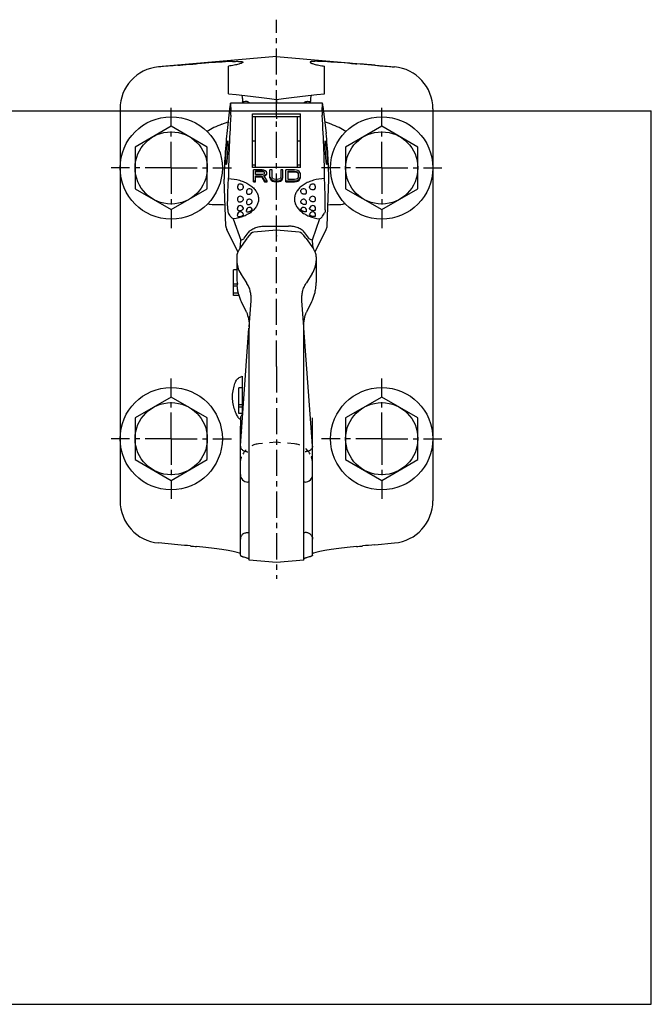
# Model space of a CAD drawing. Units: millimetres. Extents: x 0 to 420, y 0 to 327.
# Drawn here: x 210 to 420, y 0 to 327 of the extents above; entities that cross this region are included whole.
import ezdxf

# ---------------------------------------------------------------- set-up
doc = ezdxf.new("R2010")
doc.units = ezdxf.units.MM
doc.header["$LTSCALE"] = 23.1
doc.linetypes.add('CENTER', pattern=[0.6, 0.375, -0.075, 0.075, -0.075])
doc.linetypes.add('HIDDEN', pattern=[0.2, 0.1, -0.1])
doc.layers.get('0').update_dxf_attribs({"linetype": 'CONTINUOUS'})
for name, color, linetype in [('AUSFORMSCHRAEGEN', 7, 'CONTINUOUS'), ('BEZUGSACHSEN', 7, 'CONTINUOUS'), ('BG_STARTBEZUEGE', 7, 'CONTINUOUS'), ('DEFAULT_2', 8, 'HIDDEN'), ('KONSTRUKTIONSELEMENTE', 7, 'CONTINUOUS'), ('RUNDUNGEN', 7, 'CONTINUOUS')]:
    doc.layers.add(name, color=color, linetype=linetype)

msp = doc.modelspace()

# ---------------------------------------------------------------- linework, layer by layer
at = {"color": 7, "linetype": 'CONTINUOUS'}
for p, q in [((295.38, 314.98), (256.16, 311.55)), ((295.38, 314.98), (334.6, 311.55)), ((311.38, 302.65), (311.38, 311.81)), ((295.38, 300.77), (295.38, 299.52)), ((310.84, 298.45), (311.88, 289.41)), ((0, 297), (420, 297)), ((287.38, 295.98), (303.38, 295.98)), ((303.38, 294.92), (287.38, 294.92)), ((295.38, 294.91), (295.38, 294.33)), ((302.38, 278.16), (302.38, 294.92)), ((303.38, 278.16), (303.38, 295.98)), ((420, 0), (420, 297)), ((313.58, 292.49), (311.43, 293.3)), ((303.38, 278.16), (287.38, 278.16)), ((306.38, 271.64), (306.38, 271.65)), ((311.35, 274.41), (311.35, 274.72)), ((312.22, 258.65), (312.74, 274.26)), ((306.38, 267.6), (306.38, 267.65)), ((306.38, 264.51), (306.38, 264.55)), ((306.38, 262.39), (306.38, 262.39)), ((291.38, 258.65), (299.38, 258.65)), ((309.73, 261.02), (307.2, 253.98)), ((302.91, 256.68), (295.38, 257.34)), ((295.38, 255.49), (295.38, 255.26)), ((306.11, 254.64), (304.81, 256.42)), ((308.22, 250.11), (311.92, 257.54)), ((305.26, 254.54), (305.08, 254.78)), ((305.26, 254.54), (307.66, 251.12)), ((307.4, 251.49), (307.45, 251.63)), ((308.58, 248.42), (308.58, 239.89)), ((307.29, 242.88), (305.35, 239.83)), ((308.29, 237.08), (308.36, 237.43)), ((308.29, 237.08), (308.29, 237.08)), ((304.48, 225.14), (303.84, 233.84)), ((305.54, 230.41), (307.09, 233.56)), ((307.09, 233.56), (307.3, 234.02)), ((305.13, 229.45), (305.13, 229.45)), ((305.34, 229.99), (305.44, 230.2)), ((305.44, 230.2), (305.54, 230.41)), ((304.5, 147.62), (304.5, 224.7)), ((307.38, 185.58), (304.51, 224.7)), ((304.52, 224.65), (304.51, 224.7)), ((307.38, 149.23), (307.38, 194.88)), ((307.38, 190.65), (307.01, 190.65)), ((304.88, 173.58), (304.5, 173.58)), ((304.65, 156.75), (304.5, 156.74)), ((328.12, 152.74), (334.6, 153.34)), ((304.5, 147.62), (295.38, 146.82)), ((0, 0), (420, 0))]:
    msp.add_line(p, q, dxfattribs=at)
for points in [[(295.38, 300.77), (297.71, 301.05), (300.38, 301.37), (303.11, 301.7), (305.9, 302.02), (308.75, 302.35), (311.38, 302.65)], [(308.36, 237.43), (308.44, 237.95), (308.51, 238.49), (308.55, 239.02), (308.57, 239.55), (308.58, 239.89)], [(307.3, 234.02), (307.57, 234.66), (307.81, 235.31), (308.02, 235.97), (308.19, 236.63), (308.29, 237.08)], [(304.49, 225.13), (304.48, 225.79), (304.5, 226.44), (304.56, 227.09), (304.66, 227.74), (304.79, 228.36), (304.96, 228.98), (305.13, 229.45)], [(305.13, 229.45), (305.17, 229.56), (305.25, 229.77), (305.34, 229.99)]]:
    msp.add_lwpolyline(points, dxfattribs=at)
for centre, radius, start, end in [((310.36, 186.98), 126.14, 85.709, 86.0693), ((333.39, 297.6), 13.99, 359.9852, 85.0475), ((306.9, 526.95), 226.84, 269.6965, 269.9367), ((307.38, 271.64), 1, 308.0623, 178.9823), ((304.38, 270.05), 1, 326.3196, 143.2867), ((307.38, 267.54), 1, 328.8509, 169.6413), ((304.38, 266.58), 1, 324.4158, 159.5426), ((307.39, 267.54), 1.01, 169.6278, 173.5097), ((307.38, 264.45), 1, 359.9983, 169.9982), ((232.23, 265.33), 79.38, 359.0722, 0.0162), ((304.38, 263.88), 1, 0.0031, 154.8325), ((307.39, 264.45), 1.01, 169.988, 174.5767), ((307.38, 262.38), 1, 0.0008, 179.448), ((307.9, 254.48), 2.88, 257.5381, 261.1266), ((298.5, 224.7), 6, 0, 4.187), ((300.38, 188.1), 7, 1.6762, 17.9504), ((300.5, 188.11), 6.87, 0.0006, 1.6222), ((304.88, 176.08), 2.5, 270, 360), ((305.25, 154.67), 2.09, 51.4994, 52.5612)]:
    msp.add_arc(centre, radius, start, end, dxfattribs=at)
for centre, major_axis, ratio, start_param, end_param in [((281.34, 197.38), (254.83, 0), 0.458027, 1.422407, 1.457907), ((312.58, 299.84), (3.35, 5.63), 0.884258, -4.270357, -4.17663), ((310.74, 295.27), (-0.2, 3), 0.055984, 0.482039, 1.493392), ((311.94, 282.89), (-1.14, 17), 0.055984, 0.227602, 0.482039), ((310.84, 296.52), (-0.2, 3), 0.055984, 5.406757, 6.510788), ((308.73, 297.7), (-2.02, 30), 0.055984, -2.447225, -1.6482), ((311.88, 282.98), (-0.67, 10), 0.055984, -2.634892, -0.876429), ((98.26, 277.98), (384.77, 0), 0.038214, -0.98041, -0.964868), ((302.18, 258.65), (10.04, 0.1), 0.494351, -0.247608, -0.021582), ((307.32, 245.73), (-4.68, 10.91), 0.200565, -0.685076, -0.106797), ((307.92, 252.68), (-1.91, 17.84), 0.032442, 1.494276, 1.625999), ((298.98, 248.88), (9.59, -0.79), 0.645982, 0.052984, 0.493679), ((290.58, 248.01), (17.97, -1.48), 0.645982, -0.327301, 0.052984), ((298.56, 207.17), (14.23, 39.64), 0.177714, 0.668995, 0.680765), ((333.38, 167.3), (7.61, 11.81), 0.99518, -2.479462, -0.995932), ((325.98, 151.32), (18.6, 1.64), 0.062584, 1.7847, 3.136085), ((316.71, 153.13), (24, 2.11), 0.062584, -1.356893, -1.269811), ((329.38, 151.72), (18, 1.58), 0.062584, 1.635102, 1.871782)]:
    msp.add_ellipse(centre, major_axis=major_axis, ratio=ratio, start_param=start_param, end_param=end_param, dxfattribs=at)
msp.add_ellipse((311.88, 282.98), major_axis=(-0.27, 4), ratio=0.055984, dxfattribs=at)
for points, knots in [([(310.04, 313.36), (309.79, 313.37), (309.32, 313.39), (308.65, 313.41), (308.05, 313.41), (307.61, 313.39), (307.31, 313.37), (307.12, 313.35), (306.96, 313.32), (306.82, 313.29), (306.72, 313.26), (306.64, 313.22), (306.59, 313.17), (306.58, 313.13), (306.58, 313.12)], [0, 0, 0, 0, 0.209901, 0.401189, 0.569939, 0.712888, 0.773844, 0.827444, 0.873532, 0.912052, 0.943106, 0.967123, 0.985203, 1, 1, 1, 1]), ([(306.58, 313.12), (306.58, 313.09), (306.6, 313.04), (306.67, 312.97), (306.78, 312.89), (306.94, 312.81), (307.13, 312.72), (307.46, 312.6), (307.97, 312.44), (308.68, 312.27), (309.82, 312.03), (310.74, 311.89), (311.38, 311.81)], [0, 0, 0, 0, 0.013964, 0.033405, 0.05997, 0.094123, 0.135904, 0.185151, 0.304878, 0.450348, 0.617765, 1, 1, 1, 1]), ([(319.8, 312.76), (319.99, 312.75), (320.74, 312.69), (321.5, 312.63), (322.06, 312.59)], [0, 0, 0, 0, 0.253551, 1, 1, 1, 1]), ([(328.12, 312.1), (327.6, 312.14), (325.58, 312.32), (323.56, 312.48), (322.06, 312.59)], [0, 0, 0, 0, 0.257176, 1, 1, 1, 1]), ([(306.97, 302.15), (306.91, 302.01), (306.81, 301.71), (306.72, 301.22), (306.67, 300.69), (306.65, 300.31), (306.65, 300.12)], [0, 0, 0, 0, 0.214674, 0.455028, 0.718632, 1, 1, 1, 1]), ([(304.23, 299.52), (304.33, 299.61), (304.55, 299.77), (304.91, 299.96), (305.29, 300.09), (305.56, 300.12), (305.69, 300.12)], [0, 0, 0, 0, 0.250277, 0.500557, 0.7507, 1, 1, 1, 1]), ([(311.35, 274.41), (310.11, 274.37), (308.28, 274.11), (306.02, 273.33), (304.54, 272.56), (303.3, 271.64), (302.32, 270.59), (301.65, 269.42), (301.32, 268.19), (301.34, 266.94), (301.72, 265.71), (302.44, 264.56), (303.45, 263.52), (304.74, 262.62), (306.8, 261.62), (308.53, 261.18), (309.73, 261.02)], [0, 0, 0, 0, 0.15017, 0.221375, 0.288452, 0.350773, 0.40824, 0.461426, 0.511664, 0.560939, 0.611472, 0.665172, 0.723274, 0.78626, 0.853952, 1, 1, 1, 1]), ([(307.99, 270.85), (307.93, 270.8), (307.77, 270.71), (307.41, 270.64), (306.94, 270.74), (306.57, 271.05), (306.41, 271.38), (306.38, 271.56), (306.38, 271.64)], [0, 0, 0, 0, 0.118295, 0.241925, 0.499537, 0.757423, 0.881466, 1, 1, 1, 1]), ([(311.61, 265.35), (311.61, 266.72), (311.55, 269.74), (311.43, 272.76), (311.35, 274.41)], [0, 0, 0, 0, 0.452672, 1, 1, 1, 1]), ([(305.21, 269.49), (305.16, 269.42), (305.02, 269.29), (304.74, 269.2), (304.43, 269.21), (304.11, 269.32), (303.83, 269.51), (303.6, 269.76), (303.47, 270.05), (303.45, 270.26), (303.46, 270.36)], [0, 0, 0, 0, 0.106477, 0.220618, 0.346066, 0.481068, 0.620138, 0.756381, 0.883894, 1, 1, 1, 1]), ([(303.46, 270.36), (303.47, 270.38), (303.48, 270.48), (303.53, 270.58), (303.58, 270.64)], [0, 0, 0, 0, 0.255911, 1, 1, 1, 1]), ([(303.42, 266.79), (303.42, 266.8), (303.42, 266.85), (303.43, 266.9), (303.44, 266.93)], [0, 0, 0, 0, 0.257128, 1, 1, 1, 1]), ([(305.19, 266), (305.15, 265.94), (305.02, 265.84), (304.76, 265.79), (304.46, 265.82), (304.15, 265.92), (303.86, 266.09), (303.63, 266.3), (303.46, 266.54), (303.42, 266.71), (303.42, 266.79)], [0, 0, 0, 0, 0.093355, 0.204339, 0.335227, 0.480127, 0.628947, 0.77048, 0.895458, 1, 1, 1, 1]), ([(306.4, 267.46), (306.39, 267.47), (306.38, 267.52), (306.38, 267.56), (306.38, 267.6)], [0, 0, 0, 0, 0.255819, 1, 1, 1, 1]), ([(308.23, 267.02), (308.19, 266.95), (308.07, 266.83), (307.83, 266.72), (307.54, 266.69), (307.24, 266.72), (306.94, 266.83), (306.62, 267.04), (306.44, 267.29), (306.4, 267.46)], [0, 0, 0, 0, 0.104564, 0.220324, 0.348521, 0.485806, 0.626077, 0.762405, 1, 1, 1, 1]), ([(303.46, 264.18), (303.46, 264.19), (303.45, 264.23), (303.46, 264.27), (303.47, 264.3)], [0, 0, 0, 0, 0.270845, 1, 1, 1, 1]), ([(303.5, 264.08), (303.5, 264.09), (303.48, 264.12), (303.47, 264.16), (303.46, 264.18)], [0, 0, 0, 0, 0.272293, 1, 1, 1, 1]), ([(305.3, 263.49), (305.29, 263.47), (305.26, 263.43), (305.19, 263.38), (305.11, 263.36), (304.96, 263.34), (304.73, 263.36), (304.44, 263.44), (304.15, 263.56), (303.87, 263.72), (303.65, 263.89), (303.54, 264.02), (303.5, 264.08)], [0, 0, 0, 0, 0.032009, 0.068156, 0.111213, 0.162322, 0.287486, 0.436461, 0.596386, 0.752436, 0.890495, 1, 1, 1, 1]), ([(308.28, 264.02), (308.25, 263.96), (308.16, 263.88), (308.02, 263.82), (307.84, 263.77), (307.57, 263.75), (307.23, 263.81), (306.91, 263.93), (306.67, 264.07), (306.52, 264.2), (306.42, 264.33), (306.38, 264.44), (306.38, 264.51)], [0, 0, 0, 0, 0.089363, 0.142917, 0.203073, 0.340796, 0.493529, 0.647539, 0.788788, 0.851215, 0.907137, 1, 1, 1, 1]), ([(308.27, 261.92), (308.25, 261.88), (308.16, 261.84), (308.04, 261.82), (307.86, 261.8), (307.6, 261.82), (307.26, 261.88), (306.93, 261.98), (306.69, 262.09), (306.53, 262.19), (306.43, 262.26), (306.38, 262.34), (306.38, 262.39)], [0, 0, 0, 0, 0.067242, 0.117353, 0.178469, 0.327907, 0.498825, 0.66993, 0.819946, 0.881463, 0.93203, 1, 1, 1, 1]), ([(309.73, 261.02), (309.87, 261.09), (310.16, 261.3), (310.55, 261.71), (310.95, 262.26), (311.19, 262.67), (311.32, 262.9)], [0, 0, 0, 0, 0.192136, 0.420296, 0.688966, 1, 1, 1, 1]), ([(311.6, 264.05), (311.6, 263.84), (311.55, 263.44), (311.41, 263.07), (311.32, 262.9)], [0, 0, 0, 0, 0.513748, 1, 1, 1, 1]), ([(304.81, 256.42), (304.56, 256.78), (303.88, 257.42), (302.58, 258.12), (301.04, 258.55), (299.94, 258.65), (299.38, 258.65)], [0, 0, 0, 0, 0.214484, 0.456805, 0.722034, 1, 1, 1, 1]), ([(307.2, 253.98), (307.08, 254.01), (306.68, 254.14), (306.29, 254.39), (306.11, 254.64)], [0, 0, 0, 0, 0.278973, 1, 1, 1, 1]), ([(303.84, 233.84), (303.81, 234.37), (303.8, 235.42), (304.04, 236.93), (304.49, 238.32), (304.93, 239.17), (305.18, 239.56)], [0, 0, 0, 0, 0.26865, 0.52276, 0.765299, 1, 1, 1, 1]), ([(307.38, 190.73), (307.38, 190.77), (307.36, 190.86), (307.27, 190.98), (307.14, 191.1), (307.03, 191.17), (306.97, 191.21)], [0, 0, 0, 0, 0.190068, 0.409267, 0.676075, 1, 1, 1, 1]), ([(307.38, 185.53), (307.38, 185.41), (307.34, 185.16), (307.2, 184.81), (306.96, 184.48), (306.53, 184.09), (305.98, 183.82), (305.36, 183.67), (305.04, 183.65), (304.88, 183.64)], [0, 0, 0, 0, 0.105753, 0.215156, 0.330513, 0.45304, 0.7176, 0.857774, 1, 1, 1, 1]), ([(306.52, 156.33), (306.38, 156.44), (306.08, 156.61), (305.6, 156.74), (305.12, 156.79), (304.81, 156.77), (304.65, 156.75)], [0, 0, 0, 0, 0.266986, 0.515767, 0.758185, 1, 1, 1, 1]), ([(306.55, 156.31), (306.81, 156.1), (307.23, 155.59), (307.38, 154.94), (307.38, 154.64)], [0, 0, 0, 0, 0.521996, 1, 1, 1, 1]), ([(305.94, 148.59), (305.73, 148.54), (305.43, 148.46), (305.08, 148.33), (304.87, 148.25), (304.71, 148.17), (304.58, 148.09), (304.5, 148), (304.5, 147.95)], [0, 0, 0, 0, 0.403859, 0.566325, 0.702323, 0.812158, 0.896664, 1, 1, 1, 1]), ([(307.38, 149.23), (307.38, 149.18), (307.29, 149.09), (307.16, 149.01), (307, 148.93), (306.8, 148.85), (306.44, 148.73), (306.15, 148.65), (305.94, 148.59)], [0, 0, 0, 0, 0.103336, 0.187842, 0.297677, 0.433675, 0.596141, 1, 1, 1, 1])]:
    msp.add_open_spline(points, degree=3, knots=knots, dxfattribs=at)
for points in [[(328.12, 312.1), (330.28, 311.91), (332.44, 311.73), (334.6, 311.54)], [(305.3, 263.49), (305.35, 263.61), (305.38, 263.74), (305.38, 263.88)], [(308.27, 261.92), (308.34, 262.06), (308.38, 262.22), (308.38, 262.38)], [(308.28, 264.02), (308.34, 264.15), (308.38, 264.31), (308.38, 264.45)]]:
    msp.add_open_spline(points, degree=3, dxfattribs=at)
at = {"layer": 'AUSFORMSCHRAEGEN', "color": 7, "linetype": 'CONTINUOUS'}
for p, q in [((279.91, 298.45), (278.88, 289.41)), ((279.4, 274.41), (279.4, 274.72)), ((281.03, 261.02), (283.55, 253.98)), ((295.38, 257.34), (287.84, 256.68))]:
    msp.add_line(p, q, dxfattribs=at)
at = {"layer": 'AUSFORMSCHRAEGEN', "color": 8, "linetype": 'HIDDEN'}
msp.add_line((295.38, 186.78), (289.4, 186.26), dxfattribs=at)
at = {"layer": 'AUSFORMSCHRAEGEN', "color": 7, "linetype": 'CONTINUOUS'}
msp.add_arc((282.86, 254.48), 2.88, 278.8734, 282.4619, dxfattribs=at)
for centre, major_axis, ratio, start_param, end_param in [((279.91, 296.52), (0.2, 3), 0.055984, -0.227602, 0.876429), ((278.82, 282.89), (1.14, 17), 0.055984, -0.482039, -0.227602), ((280.01, 295.27), (0.2, 3), 0.055984, -1.493392, -0.482039), ((282.03, 297.7), (2.02, 30), 0.055984, -4.634985, -3.83596), ((278.88, 282.98), (0.67, 10), 0.055984, 0.876429, 2.634892), ((282.83, 252.68), (1.91, 17.84), 0.032442, -1.625999, -1.494276)]:
    msp.add_ellipse(centre, major_axis=major_axis, ratio=ratio, start_param=start_param, end_param=end_param, dxfattribs=at)
msp.add_ellipse((278.88, 282.98), major_axis=(0.27, 4), ratio=0.055984, dxfattribs=at)
for points, knots in [([(279.14, 265.35), (279.14, 266.72), (279.2, 269.74), (279.32, 272.76), (279.4, 274.41)], [0, 0, 0, 0, 0.452672, 1, 1, 1, 1]), ([(279.4, 274.41), (280.64, 274.37), (282.47, 274.11), (284.73, 273.33), (286.21, 272.56), (287.46, 271.64), (288.43, 270.59), (289.11, 269.42), (289.44, 268.19), (289.41, 266.94), (289.03, 265.71), (288.32, 264.56), (287.3, 263.52), (286.02, 262.62), (283.96, 261.62), (282.22, 261.18), (281.03, 261.02)], [0, 0, 0, 0, 0.15017, 0.221375, 0.288452, 0.350773, 0.40824, 0.461426, 0.511664, 0.560939, 0.611472, 0.665172, 0.723274, 0.78626, 0.853952, 1, 1, 1, 1]), ([(283.55, 253.98), (283.67, 254.01), (284.08, 254.14), (284.46, 254.39), (284.64, 254.64)], [0, 0, 0, 0, 0.278973, 1, 1, 1, 1])]:
    msp.add_open_spline(points, degree=3, knots=knots, dxfattribs=at)
at = {"layer": 'BEZUGSACHSEN', "color": 2, "linetype": 'CENTER'}
for p, q in [((260.38, 277.98), (260.38, 297.98)), ((330.38, 277.98), (330.38, 297.98)), ((260.38, 277.98), (240.38, 277.98)), ((260.38, 277.98), (260.38, 257.98)), ((260.38, 277.98), (280.38, 277.98)), ((330.38, 277.98), (310.38, 277.98)), ((330.38, 277.98), (330.38, 257.98)), ((330.38, 277.98), (350.38, 277.98)), ((260.38, 187.98), (260.38, 207.98)), ((330.38, 187.98), (330.38, 207.98)), ((260.38, 187.98), (240.38, 187.98)), ((260.38, 187.98), (280.38, 187.98)), ((260.38, 187.98), (260.38, 167.98)), ((330.38, 187.98), (310.38, 187.98)), ((330.38, 187.98), (350.38, 187.98)), ((330.38, 187.98), (330.38, 167.98))]:
    msp.add_line(p, q, dxfattribs=at)
at = {"layer": 'BEZUGSACHSEN', "color": 7, "linetype": 'CONTINUOUS'}
for p, q in [((243.38, 297.6), (243.38, 167.37)), ((347.38, 297.6), (347.38, 167.37)), ((260.38, 291.84), (248.38, 284.91)), ((272.38, 284.91), (260.38, 291.84)), ((330.38, 291.84), (318.38, 284.91)), ((342.38, 284.91), (330.38, 291.84)), ((248.38, 284.91), (248.38, 271.05)), ((272.38, 271.05), (272.38, 284.91)), ((318.38, 284.91), (318.38, 271.05)), ((342.38, 271.05), (342.38, 284.91)), ((284.38, 271.64), (284.38, 271.65)), ((248.38, 271.05), (260.38, 264.12)), ((260.38, 264.12), (272.38, 271.05)), ((318.38, 271.05), (330.38, 264.12)), ((330.38, 264.12), (342.38, 271.05)), ((284.37, 267.6), (284.37, 267.65)), ((284.37, 264.51), (284.37, 264.55)), ((284.38, 262.39), (284.38, 262.39)), ((283.98, 208.73), (283.98, 196.1)), ((260.38, 201.84), (248.38, 194.91)), ((272.38, 194.91), (260.38, 201.84)), ((330.38, 201.84), (318.38, 194.91)), ((342.38, 194.91), (330.38, 201.84)), ((248.38, 194.91), (248.38, 181.05)), ((272.38, 181.05), (272.38, 194.91)), ((283.38, 194.78), (283.38, 192.1)), ((318.38, 194.91), (318.38, 181.05)), ((342.38, 181.05), (342.38, 194.91)), ((248.38, 181.05), (260.38, 174.12)), ((260.38, 174.12), (272.38, 181.05)), ((318.38, 181.05), (330.38, 174.12)), ((330.38, 174.12), (342.38, 181.05))]:
    msp.add_line(p, q, dxfattribs=at)
for centre, radius in [((260.38, 277.98), 17), ((330.38, 277.98), 17), ((260.38, 277.98), 12), ((330.38, 277.98), 12), ((260.38, 187.98), 17), ((330.38, 187.98), 17), ((260.38, 187.98), 12), ((330.38, 187.98), 12)]:
    msp.add_circle(centre, radius, dxfattribs=at)
for centre, radius, start, end in [((283.38, 271.64), 1, 1.0177, 231.9377), ((283.38, 267.54), 1, 10.3587, 211.1491), ((286.38, 270.05), 1, 36.7133, 213.6804), ((283.38, 264.45), 1, 10.0018, 180.0017), ((283.37, 267.54), 1.01, 6.4903, 10.3722), ((286.38, 266.58), 1, 20.4574, 215.5842), ((283.38, 262.38), 1, 0.552, 179.9992), ((283.37, 264.45), 1.01, 5.4233, 10.012), ((286.38, 263.88), 1, 25.1675, 179.9969), ((285.67, 203.1), 5.88, 106.7258, 107.4972)]:
    msp.add_arc(centre, radius, start, end, dxfattribs=at)
for centre, start_param, end_param in [((294.14, 282.98), 2.25783, 2.525198), ((296.62, 282.98), 0.616395, 0.883763)]:
    msp.add_ellipse(centre, major_axis=(26.75, 0), ratio=0.459618, start_param=start_param, end_param=end_param, dxfattribs=at)
for points, knots in [([(282.76, 270.85), (282.83, 270.8), (282.98, 270.71), (283.34, 270.64), (283.82, 270.74), (284.19, 271.05), (284.35, 271.38), (284.38, 271.56), (284.38, 271.64)], [0, 0, 0, 0, 0.118295, 0.241925, 0.499537, 0.757423, 0.881466, 1, 1, 1, 1]), ([(285.54, 269.49), (285.59, 269.42), (285.73, 269.29), (286.01, 269.2), (286.33, 269.21), (286.64, 269.32), (286.93, 269.51), (287.15, 269.76), (287.28, 270.05), (287.3, 270.26), (287.29, 270.36)], [0, 0, 0, 0, 0.106477, 0.220618, 0.346066, 0.481068, 0.620138, 0.756381, 0.883894, 1, 1, 1, 1]), ([(287.29, 270.36), (287.29, 270.38), (287.27, 270.48), (287.23, 270.58), (287.18, 270.64)], [0, 0, 0, 0, 0.255911, 1, 1, 1, 1]), ([(272.56, 266.12), (272.68, 266.06), (272.94, 265.94), (273.22, 265.9), (273.36, 265.89)], [0, 0, 0, 0, 0.498425, 1, 1, 1, 1]), ([(282.52, 267.02), (282.56, 266.95), (282.68, 266.83), (282.92, 266.72), (283.21, 266.69), (283.52, 266.72), (283.81, 266.83), (284.14, 267.04), (284.32, 267.29), (284.36, 267.46)], [0, 0, 0, 0, 0.104564, 0.220324, 0.348521, 0.485806, 0.626077, 0.762405, 1, 1, 1, 1]), ([(284.36, 267.46), (284.36, 267.47), (284.37, 267.52), (284.37, 267.56), (284.37, 267.6)], [0, 0, 0, 0, 0.255819, 1, 1, 1, 1]), ([(285.56, 266), (285.61, 265.94), (285.74, 265.84), (285.99, 265.79), (286.29, 265.82), (286.6, 265.92), (286.89, 266.09), (287.13, 266.3), (287.29, 266.54), (287.34, 266.71), (287.34, 266.79)], [0, 0, 0, 0, 0.093355, 0.204339, 0.335227, 0.480127, 0.628947, 0.77048, 0.895458, 1, 1, 1, 1]), ([(287.34, 266.79), (287.34, 266.8), (287.34, 266.85), (287.33, 266.9), (287.31, 266.93)], [0, 0, 0, 0, 0.257128, 1, 1, 1, 1]), ([(318.2, 266.12), (318.07, 266.06), (317.81, 265.94), (317.53, 265.9), (317.39, 265.89)], [0, 0, 0, 0, 0.498425, 1, 1, 1, 1]), ([(282.48, 264.02), (282.5, 263.96), (282.59, 263.88), (282.73, 263.82), (282.92, 263.77), (283.19, 263.75), (283.52, 263.81), (283.85, 263.93), (284.08, 264.07), (284.23, 264.2), (284.33, 264.33), (284.37, 264.44), (284.37, 264.51)], [0, 0, 0, 0, 0.089363, 0.142917, 0.203073, 0.340796, 0.493529, 0.647539, 0.788788, 0.851215, 0.907137, 1, 1, 1, 1]), ([(282.49, 261.92), (282.51, 261.88), (282.59, 261.84), (282.71, 261.82), (282.89, 261.8), (283.16, 261.82), (283.5, 261.88), (283.82, 261.98), (284.07, 262.09), (284.23, 262.19), (284.32, 262.26), (284.38, 262.34), (284.38, 262.39)], [0, 0, 0, 0, 0.067242, 0.117353, 0.178469, 0.327907, 0.498825, 0.66993, 0.819946, 0.881463, 0.93203, 1, 1, 1, 1]), ([(285.46, 263.49), (285.47, 263.47), (285.49, 263.43), (285.56, 263.38), (285.65, 263.36), (285.8, 263.34), (286.02, 263.36), (286.31, 263.44), (286.61, 263.56), (286.88, 263.72), (287.1, 263.89), (287.22, 264.02), (287.25, 264.08)], [0, 0, 0, 0, 0.032009, 0.068156, 0.111213, 0.162322, 0.287486, 0.436461, 0.596386, 0.752436, 0.890495, 1, 1, 1, 1]), ([(287.25, 264.08), (287.26, 264.09), (287.27, 264.12), (287.29, 264.16), (287.29, 264.18)], [0, 0, 0, 0, 0.272293, 1, 1, 1, 1]), ([(287.29, 264.18), (287.29, 264.19), (287.3, 264.23), (287.29, 264.27), (287.28, 264.3)], [0, 0, 0, 0, 0.270845, 1, 1, 1, 1]), ([(283.26, 194.45), (283.23, 194.45), (283.17, 194.47), (283.09, 194.54), (282.98, 194.64), (282.81, 194.85), (282.58, 195.21), (282.27, 195.74), (281.95, 196.4), (281.63, 197.18), (281.33, 198.06), (280.98, 199.38), (280.72, 201.18), (280.8, 203.36), (281.23, 205.36), (281.67, 206.59), (281.91, 207.15)], [0, 0, 0, 0, 0.00558, 0.013622, 0.02448, 0.038208, 0.073946, 0.11988, 0.174819, 0.237582, 0.307047, 0.382095, 0.54362, 0.709471, 0.865366, 1, 1, 1, 1]), ([(281.91, 207.15), (282, 207.34), (282.22, 207.7), (282.69, 208.14), (283.26, 208.48), (283.68, 208.64), (283.9, 208.71)], [0, 0, 0, 0, 0.243418, 0.485587, 0.736067, 1, 1, 1, 1]), ([(283.37, 194.61), (283.36, 194.58), (283.36, 194.54), (283.33, 194.49), (283.3, 194.46), (283.27, 194.45), (283.26, 194.45)], [0, 0, 0, 0, 0.338262, 0.599584, 0.806014, 1, 1, 1, 1]), ([(283.98, 196.1), (283.88, 195.97), (283.72, 195.72), (283.53, 195.36), (283.41, 195.06), (283.38, 194.86), (283.38, 194.78)], [0, 0, 0, 0, 0.327211, 0.605062, 0.829223, 1, 1, 1, 1])]:
    msp.add_open_spline(points, degree=3, knots=knots, dxfattribs=at)
for points in [[(282.48, 264.02), (282.41, 264.15), (282.38, 264.31), (282.38, 264.45)], [(282.49, 261.92), (282.42, 262.06), (282.38, 262.22), (282.38, 262.38)], [(285.46, 263.49), (285.4, 263.61), (285.38, 263.74), (285.38, 263.88)]]:
    msp.add_open_spline(points, degree=3, dxfattribs=at)
at = {"layer": 'BG_STARTBEZUEGE', "color": 2, "linetype": 'CENTER'}
for q in [(295.38, 327.25), (295.38, 141.42)]:
    msp.add_line((295.38, 211.98), q, dxfattribs=at)
at = {"layer": 'DEFAULT_2', "color": 8, "linetype": 'HIDDEN'}
msp.add_line((301.35, 186.26), (295.38, 186.78), dxfattribs=at)
msp.add_arc((300.78, 179.68), 6.6, 28.9792, 85, dxfattribs=at)
msp.add_open_spline([(307.38, 179.73), (307.38, 180.28), (307.23, 181.37), (306.82, 182.4), (306.55, 182.88)], degree=3, knots=[0, 0, 0, 0, 0.496101, 1, 1, 1, 1], dxfattribs=at)
at = {"layer": 'KONSTRUKTIONSELEMENTE', "color": 7, "linetype": 'CONTINUOUS'}
for p, q in [((279.38, 302.65), (279.38, 311.81)), ((310.64, 299.52), (280.14, 299.52)), ((287.38, 278.16), (287.38, 295.98)), ((288.38, 278.16), (288.38, 294.92)), ((277.17, 292.49), (279.32, 293.3)), ((287.38, 286.98), (288.38, 286.98)), ((302.38, 286.98), (303.38, 286.98)), ((287.38, 278.98), (288.38, 278.98)), ((302.38, 278.98), (303.38, 278.98)), ((287.69, 273.38), (287.69, 277.36)), ((290.57, 277.36), (287.69, 277.36)), ((288.41, 275.78), (288.41, 276.97)), ((288.41, 276.97), (290.69, 276.97)), ((288.41, 276.81), (290.69, 276.81)), ((290.69, 275.78), (288.41, 275.78)), ((288.41, 273.38), (288.41, 275.31)), ((288.41, 275.31), (290.45, 275.31)), ((288.41, 275.04), (290.45, 275.04)), ((290.45, 275.31), (291.41, 273.65)), ((291.17, 277.28), (290.57, 277.36)), ((290.69, 276.97), (291.05, 276.89)), ((291.05, 275.86), (290.69, 275.78)), ((291.05, 276.89), (291.29, 276.73)), ((291.29, 276.02), (291.05, 275.86)), ((291.65, 277.05), (291.17, 277.28)), ((291.17, 275.47), (291.65, 275.63)), ((292.26, 273.65), (291.17, 275.47)), ((291.41, 276.26), (291.29, 276.02)), ((291.41, 276.49), (291.41, 276.26)), ((292.01, 276.73), (291.65, 277.05)), ((291.65, 275.63), (292.01, 275.94)), ((292.13, 276.49), (292.01, 276.73)), ((292.01, 275.94), (292.13, 276.18)), ((292.13, 275.95), (292.13, 276.49)), ((293.22, 274.64), (293.22, 277.36)), ((293.94, 277.36), (293.22, 277.36)), ((293.22, 274.92), (293.34, 274.52)), ((293.94, 274.92), (293.94, 277.36)), ((294.06, 274.6), (293.94, 274.92)), ((296.82, 274.92), (296.7, 274.6)), ((296.82, 277.36), (296.82, 274.92)), ((297.54, 277.36), (296.82, 277.36)), ((297.42, 274.52), (297.54, 274.92)), ((297.54, 274.64), (297.54, 277.36)), ((298.51, 273.38), (298.51, 277.36)), ((301.39, 277.36), (298.51, 277.36)), ((299.23, 274.13), (299.23, 276.89)), ((299.23, 276.89), (301.39, 276.89)), ((299.23, 276.72), (301.39, 276.72)), ((301.99, 277.28), (301.39, 277.36)), ((301.39, 276.89), (301.87, 276.81)), ((301.87, 276.81), (302.23, 276.65)), ((302.47, 277.13), (301.99, 277.28)), ((302.23, 276.65), (302.47, 276.42)), ((302.95, 276.81), (302.47, 277.13)), ((302.47, 276.2), (302.47, 276.42)), ((302.47, 276.42), (302.59, 276.1)), ((302.59, 274.92), (302.47, 274.6)), ((302.59, 276.1), (302.59, 274.92)), ((303.19, 276.49), (302.95, 276.81)), ((303.31, 276.1), (303.19, 276.49)), ((303.19, 274.52), (303.31, 274.92)), ((303.31, 274.64), (303.31, 276.1)), ((278.54, 258.65), (278.02, 274.26)), ((287.69, 273.65), (288.41, 273.65)), ((287.69, 273.38), (288.41, 273.38)), ((290.63, 274.72), (291.41, 273.38)), ((291.41, 273.38), (291.41, 273.65)), ((291.41, 273.65), (292.26, 273.65)), ((291.41, 273.38), (292.26, 273.38)), ((292.26, 273.38), (292.26, 273.65)), ((293.22, 274.64), (293.34, 274.25)), ((293.34, 274.25), (293.34, 274.52)), ((293.34, 274.52), (293.58, 274.21)), ((293.34, 274.25), (293.58, 273.93)), ((293.58, 274.21), (294.06, 273.89)), ((293.58, 273.93), (294.06, 273.61)), ((294.3, 274.36), (294.06, 274.6)), ((294.06, 273.89), (294.54, 273.73)), ((294.06, 273.61), (294.54, 273.46)), ((294.66, 274.21), (294.3, 274.36)), ((294.54, 273.73), (295.14, 273.65)), ((294.54, 273.46), (295.14, 273.38)), ((295.14, 274.13), (294.66, 274.21)), ((295.62, 274.13), (295.14, 274.13)), ((295.14, 273.65), (295.62, 273.65)), ((295.14, 273.38), (295.62, 273.38)), ((296.1, 274.21), (295.62, 274.13)), ((295.62, 273.65), (296.22, 273.73)), ((295.62, 273.38), (296.22, 273.46)), ((296.46, 274.36), (296.1, 274.21)), ((296.22, 273.73), (296.7, 273.89)), ((296.22, 273.46), (296.7, 273.61)), ((296.7, 274.6), (296.46, 274.36)), ((296.7, 273.89), (297.18, 274.21)), ((296.7, 273.61), (297.18, 273.93)), ((297.18, 274.21), (297.42, 274.52)), ((297.18, 273.93), (297.42, 274.25)), ((297.42, 274.25), (297.54, 274.64)), ((297.42, 274.25), (297.42, 274.52)), ((298.51, 273.65), (301.39, 273.65)), ((298.51, 273.38), (301.39, 273.38)), ((301.39, 274.13), (299.23, 274.13)), ((301.87, 274.21), (301.39, 274.13)), ((301.39, 273.65), (301.99, 273.73)), ((301.39, 273.38), (301.99, 273.46)), ((302.23, 274.36), (301.87, 274.21)), ((301.99, 273.73), (302.47, 273.89)), ((301.99, 273.46), (302.47, 273.61)), ((302.47, 274.6), (302.23, 274.36)), ((302.47, 273.89), (302.95, 274.21)), ((302.47, 273.61), (302.95, 273.93)), ((302.95, 274.21), (303.19, 274.52)), ((302.95, 273.93), (303.19, 274.25)), ((303.19, 274.25), (303.31, 274.64)), ((303.19, 274.25), (303.19, 274.52)), ((282.53, 250.11), (278.83, 257.54)), ((284.64, 254.64), (285.94, 256.42)), ((285.5, 254.54), (283.09, 251.12)), ((285.5, 254.54), (285.67, 254.78)), ((283.35, 251.49), (283.3, 251.63)), ((282.18, 248.42), (282.18, 241.66)), ((281.08, 235.61), (281.08, 244.15)), ((282.18, 244.15), (281.08, 244.15)), ((283.46, 242.88), (285.4, 239.83)), ((282.41, 239.39), (281.08, 239.39)), ((282.22, 238.71), (281.08, 238.71)), ((282.64, 236.35), (281.08, 236.35)), ((282.85, 235.61), (281.08, 235.61)), ((286.27, 225.14), (286.91, 233.84)), ((285.32, 230.2), (285.41, 229.99)), ((285.63, 229.45), (285.63, 229.45)), ((283.38, 185.58), (286.24, 224.7)), ((286.24, 224.7), (286.24, 224.65)), ((286.26, 147.62), (286.26, 224.7)), ((283.98, 204.88), (282.88, 204.88)), ((282.88, 196.33), (282.88, 204.88)), ((283.98, 199.2), (282.88, 199.2)), ((283.98, 198.46), (282.88, 198.46)), ((283.98, 196.33), (282.88, 196.33)), ((283.38, 149.23), (283.38, 192.1)), ((283.38, 190.65), (283.74, 190.65)), ((286.26, 173.58), (285.88, 173.58)), ((286.11, 156.75), (286.26, 156.74)), ((295.38, 146.82), (286.26, 147.62))]:
    msp.add_line(p, q, dxfattribs=at)
for points in [[(279.38, 302.65), (282.01, 302.35), (284.86, 302.02), (287.64, 301.7), (290.37, 301.37), (293.04, 301.05), (295.38, 300.77)], [(282.22, 238.77), (282.26, 238.33), (282.33, 237.85), (282.36, 237.62)], [(282.71, 236.06), (282.73, 235.97), (282.94, 235.31), (283.18, 234.66)], [(283.18, 234.66), (283.45, 234.02), (283.67, 233.56)], [(283.67, 233.56), (285.22, 230.41), (285.32, 230.2)], [(285.41, 229.99), (285.5, 229.77), (285.59, 229.56), (285.63, 229.45)], [(285.63, 229.45), (285.79, 228.98), (285.96, 228.36), (286.09, 227.74), (286.19, 227.09), (286.25, 226.44), (286.27, 225.79), (286.27, 225.29)]]:
    msp.add_lwpolyline(points, dxfattribs=at)
for centre, radius, start, end in [((280.39, 186.98), 126.14, 93.9307, 94.291), ((283.86, 526.95), 226.84, 270.0633, 270.3035), ((358.52, 265.33), 79.38, 179.9838, 180.9278), ((293.63, 239.46), 11.41, 189.2827, 191.5495), ((293.89, 239.52), 11.69, 191.5578, 195.7594), ((285.17, 236.76), 2.56, 189.2106, 195.7714), ((292.26, 224.7), 6, 175.813, 180), ((290.38, 188.1), 7, 162.0496, 178.3238), ((290.25, 188.11), 6.87, 178.3778, 179.9994), ((285.88, 176.08), 2.5, 180, 270), ((285.51, 154.67), 2.09, 127.4388, 128.5006)]:
    msp.add_arc(centre, radius, start, end, dxfattribs=at)
at = {"layer": 'KONSTRUKTIONSELEMENTE', "color": 8, "linetype": 'HIDDEN'}
msp.add_arc((289.98, 179.68), 6.6, 95, 151.0208, dxfattribs=at)
at = {"layer": 'KONSTRUKTIONSELEMENTE', "color": 7, "linetype": 'CONTINUOUS'}
for centre, major_axis, ratio, start_param, end_param in [((309.42, 197.38), (254.83, 0), 0.458027, 1.683685, 1.719185), ((278.18, 299.84), (-3.35, 5.63), 0.884258, -2.106555, -2.012828), ((290.63, 297.7), (-7.77, 29.93), 0.268995, -3.925748, -3.909478), ((299.7, 297.7), (87.98, -20.58), 0.248081, -1.615206, -1.611093), ((293.94, 297.7), (26.47, -27.35), 0.466147, -1.220195, -1.211974), ((292.17, 297.7), (-6.68, 29.96), 0.238848, -3.983017, -3.970697), ((289.74, 297.7), (58.24, 22.13), 0.3478, -1.675444, -1.669527), ((290.93, 297.7), (18.09, 28.95), 0.434445, -2.145789, -2.129407), ((291.53, 297.7), (6.68, 29.96), 0.238848, -2.341192, -2.328897), ((312.92, 297.7), (117.44, -20.02), 0.190263, -1.636647, -1.632536), ((306.01, 297.7), (42.9, -24.02), 0.4189, -1.434543, -1.426325), ((303.91, 297.7), (-15.47, 29.32), 0.409417, -4.138414, -4.126098), ((303.01, 297.7), (-4.89, 29.99), 0.182833, -3.943132, -3.926728), ((492.5, 277.98), (384.77, 0), 0.038214, -2.176724, -2.161183), ((288.58, 258.65), (10.04, -0.1), 0.494351, -3.120011, -2.893985), ((283.43, 245.73), (4.68, 10.91), 0.200565, 0.106797, 0.685076), ((291.78, 248.88), (9.59, 0.79), 0.645982, 2.647913, 3.088609), ((300.18, 248.01), (17.97, 1.48), 0.645982, 3.088609, 3.468894), ((300.18, 241.66), (18, 0), 0.795437, -3.141593, -2.9822), ((292.2, 207.17), (-14.23, 39.64), 0.177714, -0.680765, -0.668995), ((261.38, 151.72), (18, -1.58), 0.062584, 1.269811, 1.506491), ((274.05, 153.13), (24, -2.11), 0.062584, -1.871782, -1.7847), ((264.78, 151.32), (18.6, -1.64), 0.062584, 0.005508, 1.356893)]:
    msp.add_ellipse(centre, major_axis=major_axis, ratio=ratio, start_param=start_param, end_param=end_param, dxfattribs=at)
for points, knots in [([(262.63, 312.1), (263.15, 312.14), (265.17, 312.32), (267.19, 312.48), (268.7, 312.59)], [0, 0, 0, 0, 0.257176, 1, 1, 1, 1]), ([(270.95, 312.76), (270.76, 312.75), (270.01, 312.69), (269.26, 312.63), (268.7, 312.59)], [0, 0, 0, 0, 0.253551, 1, 1, 1, 1]), ([(284.18, 313.12), (284.18, 313.09), (284.15, 313.04), (284.08, 312.97), (283.97, 312.89), (283.82, 312.81), (283.62, 312.72), (283.29, 312.6), (282.78, 312.44), (282.08, 312.27), (280.93, 312.03), (280.02, 311.89), (279.38, 311.81)], [0, 0, 0, 0, 0.013964, 0.033405, 0.05997, 0.094123, 0.135904, 0.185151, 0.304878, 0.450348, 0.617765, 1, 1, 1, 1]), ([(280.71, 313.36), (280.96, 313.37), (281.43, 313.39), (282.11, 313.41), (282.7, 313.41), (283.14, 313.39), (283.45, 313.37), (283.64, 313.35), (283.8, 313.32), (283.93, 313.29), (284.04, 313.26), (284.11, 313.22), (284.16, 313.17), (284.18, 313.13), (284.18, 313.12)], [0, 0, 0, 0, 0.209901, 0.401189, 0.569939, 0.712888, 0.773844, 0.827444, 0.873532, 0.912052, 0.943106, 0.967123, 0.985203, 1, 1, 1, 1]), ([(283.79, 302.15), (283.85, 302.01), (283.94, 301.71), (284.03, 301.22), (284.08, 300.69), (284.1, 300.31), (284.11, 300.12)], [0, 0, 0, 0, 0.214674, 0.455028, 0.718632, 1, 1, 1, 1]), ([(286.52, 299.52), (286.42, 299.61), (286.2, 299.77), (285.85, 299.96), (285.46, 300.09), (285.19, 300.12), (285.06, 300.12)], [0, 0, 0, 0, 0.250277, 0.500557, 0.7507, 1, 1, 1, 1]), ([(279.15, 264.05), (279.15, 263.84), (279.2, 263.44), (279.35, 263.07), (279.44, 262.9)], [0, 0, 0, 0, 0.513748, 1, 1, 1, 1]), ([(281.03, 261.02), (280.88, 261.09), (280.6, 261.3), (280.2, 261.71), (279.81, 262.26), (279.56, 262.67), (279.44, 262.9)], [0, 0, 0, 0, 0.192136, 0.420296, 0.688966, 1, 1, 1, 1]), ([(285.94, 256.42), (286.19, 256.78), (286.88, 257.42), (288.18, 258.12), (289.71, 258.55), (290.82, 258.65), (291.38, 258.65)], [0, 0, 0, 0, 0.214484, 0.456805, 0.722034, 1, 1, 1, 1]), ([(282.41, 239.39), (282.38, 239.34), (282.31, 239.15), (282.25, 238.96), (282.22, 238.81)], [0, 0, 0, 0, 0.256674, 1, 1, 1, 1]), ([(286.91, 233.84), (286.95, 234.37), (286.95, 235.42), (286.72, 236.93), (286.26, 238.32), (285.82, 239.17), (285.57, 239.56)], [0, 0, 0, 0, 0.26865, 0.52276, 0.765299, 1, 1, 1, 1]), ([(283.38, 190.73), (283.38, 190.77), (283.4, 190.86), (283.48, 190.98), (283.62, 191.1), (283.72, 191.17), (283.79, 191.21)], [0, 0, 0, 0, 0.190068, 0.409267, 0.676075, 1, 1, 1, 1]), ([(283.38, 185.53), (283.38, 185.41), (283.41, 185.16), (283.56, 184.81), (283.79, 184.48), (284.22, 184.09), (284.78, 183.82), (285.39, 183.67), (285.71, 183.65), (285.88, 183.64)], [0, 0, 0, 0, 0.105753, 0.215156, 0.330513, 0.45304, 0.7176, 0.857774, 1, 1, 1, 1]), ([(284.2, 156.31), (283.94, 156.1), (283.52, 155.59), (283.38, 154.94), (283.38, 154.64)], [0, 0, 0, 0, 0.521996, 1, 1, 1, 1]), ([(284.23, 156.33), (284.37, 156.44), (284.67, 156.61), (285.15, 156.74), (285.63, 156.79), (285.95, 156.77), (286.11, 156.75)], [0, 0, 0, 0, 0.266986, 0.515767, 0.758185, 1, 1, 1, 1]), ([(283.38, 149.23), (283.38, 149.18), (283.46, 149.09), (283.59, 149.01), (283.75, 148.93), (283.96, 148.85), (284.31, 148.73), (284.61, 148.65), (284.82, 148.59)], [0, 0, 0, 0, 0.103336, 0.187842, 0.297677, 0.433675, 0.596141, 1, 1, 1, 1]), ([(284.82, 148.59), (285.03, 148.54), (285.32, 148.46), (285.68, 148.33), (285.88, 148.25), (286.04, 148.17), (286.17, 148.09), (286.26, 148), (286.26, 147.95)], [0, 0, 0, 0, 0.403859, 0.566325, 0.702323, 0.812158, 0.896664, 1, 1, 1, 1])]:
    msp.add_open_spline(points, degree=3, knots=knots, dxfattribs=at)
msp.add_open_spline([(282.22, 238.77), (282.22, 238.78), (282.22, 238.79), (282.22, 238.81)], degree=3, dxfattribs=at)
at = {"layer": 'KONSTRUKTIONSELEMENTE', "color": 8, "linetype": 'HIDDEN'}
msp.add_open_spline([(283.38, 179.73), (283.38, 180.28), (283.52, 181.37), (283.94, 182.4), (284.2, 182.88)], degree=3, knots=[0, 0, 0, 0, 0.496101, 1, 1, 1, 1], dxfattribs=at)
at = {"layer": 'RUNDUNGEN', "color": 7, "linetype": 'CONTINUOUS'}
msp.add_line((262.63, 152.74), (256.16, 153.34), dxfattribs=at)
msp.add_arc((257.36, 297.6), 13.99, 94.9525, 180.0148, dxfattribs=at)
msp.add_ellipse((257.38, 167.3), major_axis=(7.61, -11.81), ratio=0.99518, start_param=-2.145661, end_param=-0.662131, dxfattribs=at)
msp.add_open_spline([(262.63, 312.1), (260.47, 311.91), (258.32, 311.73), (256.16, 311.54)], degree=3, dxfattribs=at)

doc.saveas('drawing.dxf')
